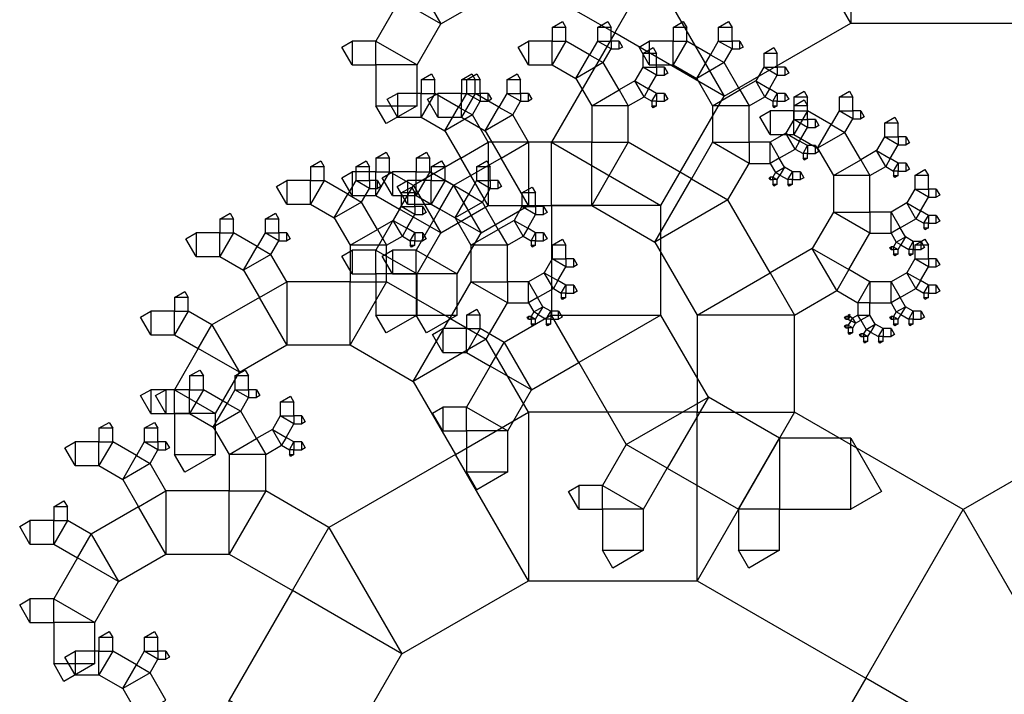
# Model space of a CAD drawing. Units: inches. Extents: x -3.86 to 2.7, y -0.27 to 4.38.
# Drawn here: x -3.86 to -2.44, y 2.06 to 3.04 of the extents above; entities that cross this region are included whole.
import ezdxf

# ---------------------------------------------------------------- set-up
doc = ezdxf.new("R2010")
doc.units = ezdxf.units.IN
doc.header["$MEASUREMENT"] = 0

msp = doc.modelspace()

# ---------------------------------------------------------------- linework, layer by layer
for points in [[(-2.6628, 3.034), (-2.4193, 3.034), (-2.4193, 3.2776), (-2.6628, 3.2776), (-2.6628, 3.034), (-2.7683, 3.2167), (-2.6628, 3.2776)], [(-2.8455, 2.9285), (-2.6628, 3.034), (-2.7683, 3.2167), (-2.951, 3.1112), (-2.8455, 2.9285), (-3.0037, 3.0199), (-2.951, 3.1112)], [(-3.095, 3.0726), (-3.0037, 3.0199), (-2.951, 3.1112), (-3.0423, 3.164), (-3.095, 3.0726), (-3.095, 3.164), (-3.0423, 3.164)], [(-3.2549, 3.0331), (-3.1864, 3.0726), (-3.2259, 3.1411), (-3.2944, 3.1016), (-3.2549, 3.0331), (-3.3142, 3.0673), (-3.2944, 3.1016)], [(-3.2891, 2.9737), (-3.2549, 3.0331), (-3.3142, 3.0673), (-3.3485, 3.008), (-3.2891, 2.9737), (-3.3485, 2.9737), (-3.3485, 3.008)], [(-3.094, 3.0278), (-3.094, 3.008), (-3.0742, 3.008), (-3.0742, 3.0278), (-3.094, 3.0278), (-3.0791, 3.0363), (-3.0742, 3.0278)], [(-3.0285, 3.0278), (-3.0285, 3.008), (-3.0087, 3.008), (-3.0087, 3.0278), (-3.0285, 3.0278), (-3.0137, 3.0363), (-3.0087, 3.0278)], [(-2.9194, 3.0278), (-2.9194, 3.008), (-2.8997, 3.008), (-2.8997, 3.0278), (-2.9194, 3.0278), (-2.9046, 3.0363), (-2.8997, 3.0278)], [(-2.854, 3.0278), (-2.854, 3.008), (-2.8342, 3.008), (-2.8342, 3.0278), (-2.854, 3.0278), (-2.8392, 3.0363), (-2.8342, 3.0278)], [(-2.9368, 2.7703), (-2.8455, 2.9285), (-3.0037, 3.0199), (-3.095, 2.8617), (-2.9368, 2.7703), (-3.095, 2.7703), (-3.095, 2.8617)], [(-3.3827, 2.9737), (-3.3485, 2.9737), (-3.3485, 3.008), (-3.3827, 3.008), (-3.3827, 2.9737), (-3.3975, 2.9994), (-3.3827, 3.008)], [(-3.1282, 2.9737), (-3.094, 2.9737), (-3.094, 3.008), (-3.1282, 3.008), (-3.1282, 2.9737), (-3.143, 2.9994), (-3.1282, 3.008)], [(-3.094, 2.9737), (-3.0597, 2.954), (-3.0399, 2.9882), (-3.0742, 3.008), (-3.094, 2.9737), (-3.094, 3.008), (-3.0742, 3.008)], [(-3.0285, 3.008), (-3.0399, 2.9882), (-3.0201, 2.9768), (-3.0087, 2.9966), (-3.0285, 3.008), (-3.0087, 3.008), (-3.0087, 2.9966)], [(-2.9973, 3.008), (-3.0087, 3.008), (-3.0087, 2.9966), (-2.9973, 2.9966), (-2.9973, 3.008), (-2.9924, 2.9994), (-2.9973, 2.9966)], [(-2.9537, 2.9737), (-2.9194, 2.9737), (-2.9194, 3.008), (-2.9537, 3.008), (-2.9537, 2.9737), (-2.9685, 2.9994), (-2.9537, 3.008)], [(-2.9194, 2.9737), (-2.8852, 2.954), (-2.8654, 2.9882), (-2.8997, 3.008), (-2.9194, 2.9737), (-2.9194, 3.008), (-2.8997, 3.008)], [(-2.854, 3.008), (-2.8654, 2.9882), (-2.8456, 2.9768), (-2.8342, 2.9966), (-2.854, 3.008), (-2.8342, 3.008), (-2.8342, 2.9966)], [(-2.8228, 3.008), (-2.8342, 3.008), (-2.8342, 2.9966), (-2.8228, 2.9966), (-2.8228, 3.008), (-2.8179, 2.9994), (-2.8228, 2.9966)], [(-3.0597, 2.954), (-3.0369, 2.9144), (-2.9973, 2.9373), (-3.0201, 2.9768), (-3.0597, 2.954), (-3.0399, 2.9882), (-3.0201, 2.9768)], [(-2.9631, 2.99), (-2.9631, 2.9702), (-2.9433, 2.9702), (-2.9433, 2.99), (-2.9631, 2.99), (-2.9482, 2.9985), (-2.9433, 2.99)], [(-2.8852, 2.954), (-2.8623, 2.9144), (-2.8228, 2.9373), (-2.8456, 2.9768), (-2.8852, 2.954), (-2.8654, 2.9882), (-2.8456, 2.9768)], [(-2.7885, 2.99), (-2.7885, 2.9702), (-2.7688, 2.9702), (-2.7688, 2.99), (-2.7885, 2.99), (-2.7737, 2.9985), (-2.7688, 2.99)], [(-3.2891, 2.9144), (-3.2891, 2.9737), (-3.3485, 2.9737), (-3.3485, 2.9144), (-3.2891, 2.9144), (-3.3336, 2.8887), (-3.3485, 2.9144)], [(-3.283, 2.9522), (-3.283, 2.9324), (-3.2632, 2.9324), (-3.2632, 2.9522), (-3.283, 2.9522), (-3.2682, 2.9608), (-3.2632, 2.9522)], [(-3.2248, 2.9522), (-3.2248, 2.9324), (-3.2051, 2.9324), (-3.2051, 2.9522), (-3.2248, 2.9522), (-3.21, 2.9608), (-3.2051, 2.9522)], [(-3.2176, 2.9522), (-3.2176, 2.9324), (-3.1978, 2.9324), (-3.1978, 2.9522), (-3.2176, 2.9522), (-3.2027, 2.9608), (-3.1978, 2.9522)], [(-3.1594, 2.9522), (-3.1594, 2.9324), (-3.1396, 2.9324), (-3.1396, 2.9522), (-3.1594, 2.9522), (-3.1446, 2.9608), (-3.1396, 2.9522)], [(-2.9631, 2.9702), (-2.9745, 2.9504), (-2.9547, 2.939), (-2.9433, 2.9588), (-2.9631, 2.9702), (-2.9433, 2.9702), (-2.9433, 2.9588)], [(-2.9319, 2.9702), (-2.9433, 2.9702), (-2.9433, 2.9588), (-2.9319, 2.9588), (-2.9319, 2.9702), (-2.9269, 2.9616), (-2.9319, 2.9588)], [(-2.7885, 2.9702), (-2.8, 2.9504), (-2.7802, 2.939), (-2.7688, 2.9588), (-2.7885, 2.9702), (-2.7688, 2.9702), (-2.7688, 2.9588)], [(-2.7574, 2.9702), (-2.7688, 2.9702), (-2.7688, 2.9588), (-2.7574, 2.9588), (-2.7574, 2.9702), (-2.7524, 2.9616), (-2.7574, 2.9588)], [(-2.9745, 2.9504), (-2.9973, 2.9373), (-2.9841, 2.9144), (-2.9613, 2.9276), (-2.9745, 2.9504), (-2.9547, 2.939), (-2.9613, 2.9276)], [(-2.8, 2.9504), (-2.8228, 2.9373), (-2.8096, 2.9144), (-2.7868, 2.9276), (-2.8, 2.9504), (-2.7802, 2.939), (-2.7868, 2.9276)], [(-3.3173, 2.8982), (-3.283, 2.8982), (-3.283, 2.9324), (-3.3173, 2.9324), (-3.3173, 2.8982), (-3.3321, 2.9239), (-3.3173, 2.9324)], [(-3.283, 2.8982), (-3.2488, 2.8784), (-3.229, 2.9126), (-3.2632, 2.9324), (-3.283, 2.8982), (-3.283, 2.9324), (-3.2632, 2.9324)], [(-3.2591, 2.8982), (-3.2248, 2.8982), (-3.2248, 2.9324), (-3.2591, 2.9324), (-3.2591, 2.8982), (-3.2739, 2.9239), (-3.2591, 2.9324)], [(-3.2176, 2.9324), (-3.229, 2.9126), (-3.2092, 2.9012), (-3.1978, 2.921), (-3.2176, 2.9324), (-3.1978, 2.9324), (-3.1978, 2.921)], [(-3.2248, 2.8982), (-3.1906, 2.8784), (-3.1708, 2.9126), (-3.2051, 2.9324), (-3.2248, 2.8982), (-3.2248, 2.9324), (-3.2051, 2.9324)], [(-3.1864, 2.9324), (-3.1978, 2.9324), (-3.1978, 2.921), (-3.1864, 2.921), (-3.1864, 2.9324), (-3.1814, 2.9239), (-3.1864, 2.921)], [(-3.1594, 2.9324), (-3.1708, 2.9126), (-3.151, 2.9012), (-3.1396, 2.921), (-3.1594, 2.9324), (-3.1396, 2.9324), (-3.1396, 2.921)], [(-3.1282, 2.9324), (-3.1396, 2.9324), (-3.1396, 2.921), (-3.1282, 2.921), (-3.1282, 2.9324), (-3.1233, 2.9239), (-3.1282, 2.921)], [(-3.0369, 2.9144), (-3.0369, 2.8617), (-2.9841, 2.8617), (-2.9841, 2.9144), (-3.0369, 2.9144), (-2.9973, 2.9373), (-2.9841, 2.9144)], [(-2.9433, 2.9324), (-2.9547, 2.939), (-2.9613, 2.9276), (-2.9499, 2.921), (-2.9433, 2.9324), (-2.9433, 2.921), (-2.9499, 2.921)], [(-2.9319, 2.9324), (-2.9433, 2.9324), (-2.9433, 2.921), (-2.9319, 2.921), (-2.9319, 2.9324), (-2.9269, 2.9239), (-2.9319, 2.921)], [(-2.8623, 2.9144), (-2.8623, 2.8617), (-2.8096, 2.8617), (-2.8096, 2.9144), (-2.8623, 2.9144), (-2.8228, 2.9373), (-2.8096, 2.9144)], [(-2.7688, 2.9324), (-2.7802, 2.939), (-2.7868, 2.9276), (-2.7754, 2.921), (-2.7688, 2.9324), (-2.7688, 2.921), (-2.7754, 2.921)], [(-2.7574, 2.9324), (-2.7688, 2.9324), (-2.7688, 2.921), (-2.7574, 2.921), (-2.7574, 2.9324), (-2.7524, 2.9239), (-2.7574, 2.921)], [(-2.7449, 2.927), (-2.7449, 2.9072), (-2.7251, 2.9072), (-2.7251, 2.927), (-2.7449, 2.927), (-2.7301, 2.9356), (-2.7251, 2.927)], [(-2.6795, 2.927), (-2.6795, 2.9072), (-2.6597, 2.9072), (-2.6597, 2.927), (-2.6795, 2.927), (-2.6646, 2.9356), (-2.6597, 2.927)], [(-2.9433, 2.9144), (-2.9433, 2.921), (-2.9499, 2.921), (-2.9499, 2.9144), (-2.9433, 2.9144), (-2.9482, 2.9116), (-2.9499, 2.9144)], [(-2.7688, 2.9144), (-2.7688, 2.921), (-2.7754, 2.921), (-2.7754, 2.9144), (-2.7688, 2.9144), (-2.7737, 2.9116), (-2.7754, 2.9144)], [(-2.7449, 2.9144), (-2.7449, 2.8946), (-2.7251, 2.8946), (-2.7251, 2.9144), (-2.7449, 2.9144), (-2.7301, 2.923), (-2.7251, 2.9144)], [(-3.2488, 2.8784), (-3.2259, 2.8388), (-3.1864, 2.8617), (-3.2092, 2.9012), (-3.2488, 2.8784), (-3.229, 2.9126), (-3.2092, 2.9012)], [(-3.1906, 2.8784), (-3.1678, 2.8388), (-3.1282, 2.8617), (-3.151, 2.9012), (-3.1906, 2.8784), (-3.1708, 2.9126), (-3.151, 2.9012)], [(-2.7792, 2.873), (-2.7449, 2.873), (-2.7449, 2.9072), (-2.7792, 2.9072), (-2.7792, 2.873), (-2.794, 2.8987), (-2.7792, 2.9072)], [(-2.7449, 2.873), (-2.7107, 2.8532), (-2.6909, 2.8875), (-2.7251, 2.9072), (-2.7449, 2.873), (-2.7449, 2.9072), (-2.7251, 2.9072)], [(-2.6795, 2.9072), (-2.6909, 2.8875), (-2.6711, 2.876), (-2.6597, 2.8958), (-2.6795, 2.9072), (-2.6597, 2.9072), (-2.6597, 2.8958)], [(-2.6483, 2.9072), (-2.6597, 2.9072), (-2.6597, 2.8958), (-2.6483, 2.8958), (-2.6483, 2.9072), (-2.6433, 2.8987), (-2.6483, 2.8958)], [(-2.7449, 2.8946), (-2.7563, 2.8749), (-2.7366, 2.8634), (-2.7251, 2.8832), (-2.7449, 2.8946), (-2.7251, 2.8946), (-2.7251, 2.8832)], [(-2.7137, 2.8946), (-2.7251, 2.8946), (-2.7251, 2.8832), (-2.7137, 2.8832), (-2.7137, 2.8946), (-2.7088, 2.8861), (-2.7137, 2.8832)], [(-2.7107, 2.8532), (-2.6878, 2.8137), (-2.6483, 2.8365), (-2.6711, 2.876), (-2.7107, 2.8532), (-2.6909, 2.8875), (-2.6711, 2.876)], [(-2.614, 2.8892), (-2.614, 2.8695), (-2.5942, 2.8695), (-2.5942, 2.8892), (-2.614, 2.8892), (-2.5992, 2.8978), (-2.5942, 2.8892)], [(-2.7563, 2.8749), (-2.7792, 2.8617), (-2.766, 2.8388), (-2.7431, 2.852), (-2.7563, 2.8749), (-2.7366, 2.8634), (-2.7431, 2.852)], [(-3.1864, 2.7703), (-3.095, 2.7703), (-3.095, 2.8617), (-3.1864, 2.8617), (-3.1864, 2.7703), (-3.2259, 2.8388), (-3.1864, 2.8617)], [(-3.1282, 2.7703), (-3.0369, 2.7703), (-3.0369, 2.8617), (-3.1282, 2.8617), (-3.1282, 2.7703), (-3.1678, 2.8388), (-3.1282, 2.8617)], [(-3.0369, 2.7703), (-2.9455, 2.7176), (-2.8928, 2.8089), (-2.9841, 2.8617), (-3.0369, 2.7703), (-3.0369, 2.8617), (-2.9841, 2.8617)], [(-2.8623, 2.8617), (-2.8928, 2.8089), (-2.8401, 2.7785), (-2.8096, 2.8312), (-2.8623, 2.8617), (-2.8096, 2.8617), (-2.8096, 2.8312)], [(-2.7792, 2.8617), (-2.8096, 2.8617), (-2.8096, 2.8312), (-2.7792, 2.8312), (-2.7792, 2.8617), (-2.766, 2.8388), (-2.7792, 2.8312)], [(-2.7251, 2.8569), (-2.7366, 2.8634), (-2.7431, 2.852), (-2.7317, 2.8454), (-2.7251, 2.8569), (-2.7251, 2.8454), (-2.7317, 2.8454)], [(-2.614, 2.8695), (-2.6254, 2.8497), (-2.6057, 2.8383), (-2.5942, 2.858), (-2.614, 2.8695), (-2.5942, 2.8695), (-2.5942, 2.858)], [(-2.5828, 2.8695), (-2.5942, 2.8695), (-2.5942, 2.858), (-2.5828, 2.858), (-2.5828, 2.8695), (-2.5779, 2.8609), (-2.5828, 2.858)], [(-3.3485, 2.8388), (-3.3485, 2.8191), (-3.3287, 2.8191), (-3.3287, 2.8388), (-3.3485, 2.8388), (-3.3336, 2.8474), (-3.3287, 2.8388)], [(-3.2903, 2.8388), (-3.2903, 2.8191), (-3.2705, 2.8191), (-3.2705, 2.8388), (-3.2903, 2.8388), (-3.2755, 2.8474), (-3.2705, 2.8388)], [(-2.7251, 2.8388), (-2.7251, 2.8454), (-2.7317, 2.8454), (-2.7317, 2.8388), (-2.7251, 2.8388), (-2.7301, 2.836), (-2.7317, 2.8388)], [(-2.7137, 2.8569), (-2.7251, 2.8569), (-2.7251, 2.8454), (-2.7137, 2.8454), (-2.7137, 2.8569), (-2.7088, 2.8483), (-2.7137, 2.8454)], [(-2.6254, 2.8497), (-2.6483, 2.8365), (-2.6351, 2.8137), (-2.6123, 2.8268), (-2.6254, 2.8497), (-2.6057, 2.8383), (-2.6123, 2.8268)], [(-3.443, 2.8263), (-3.443, 2.8065), (-3.4232, 2.8065), (-3.4232, 2.8263), (-3.443, 2.8263), (-3.4282, 2.8348), (-3.4232, 2.8263)], [(-3.3775, 2.8263), (-3.3775, 2.8065), (-3.3578, 2.8065), (-3.3578, 2.8263), (-3.3775, 2.8263), (-3.3627, 2.8348), (-3.3578, 2.8263)], [(-3.2549, 2.7308), (-3.1864, 2.7703), (-3.2259, 2.8388), (-3.2944, 2.7993), (-3.2549, 2.7308), (-3.3142, 2.765), (-3.2944, 2.7993)], [(-3.2685, 2.8263), (-3.2685, 2.8065), (-3.2487, 2.8065), (-3.2487, 2.8263), (-3.2685, 2.8263), (-3.2536, 2.8348), (-3.2487, 2.8263)], [(-3.1967, 2.7308), (-3.1282, 2.7703), (-3.1678, 2.8388), (-3.2363, 2.7993), (-3.1967, 2.7308), (-3.256, 2.765), (-3.2363, 2.7993)], [(-3.203, 2.8263), (-3.203, 2.8065), (-3.1833, 2.8065), (-3.1833, 2.8263), (-3.203, 2.8263), (-3.1882, 2.8348), (-3.1833, 2.8263)], [(-2.7584, 2.8257), (-2.766, 2.8388), (-2.7792, 2.8312), (-2.7716, 2.8181), (-2.7584, 2.8257), (-2.765, 2.8142), (-2.7716, 2.8181)], [(-2.6878, 2.8137), (-2.6878, 2.7609), (-2.6351, 2.7609), (-2.6351, 2.8137), (-2.6878, 2.8137), (-2.6483, 2.8365), (-2.6351, 2.8137)], [(-2.5942, 2.8317), (-2.6057, 2.8383), (-2.6123, 2.8268), (-2.6008, 2.8202), (-2.5942, 2.8317), (-2.5942, 2.8202), (-2.6008, 2.8202)], [(-2.5828, 2.8317), (-2.5942, 2.8317), (-2.5942, 2.8202), (-2.5828, 2.8202), (-2.5828, 2.8317), (-2.5779, 2.8231), (-2.5828, 2.8202)], [(-3.3827, 2.7848), (-3.3485, 2.7848), (-3.3485, 2.8191), (-3.3827, 2.8191), (-3.3827, 2.7848), (-3.3975, 2.8105), (-3.3827, 2.8191)], [(-3.3485, 2.7848), (-3.3142, 2.765), (-3.2944, 2.7993), (-3.3287, 2.8191), (-3.3485, 2.7848), (-3.3485, 2.8191), (-3.3287, 2.8191)], [(-3.3245, 2.7848), (-3.2903, 2.7848), (-3.2903, 2.8191), (-3.3245, 2.8191), (-3.3245, 2.7848), (-3.3394, 2.8105), (-3.3245, 2.8191)], [(-3.2903, 2.7848), (-3.256, 2.765), (-3.2363, 2.7993), (-3.2705, 2.8191), (-3.2903, 2.7848), (-3.2903, 2.8191), (-3.2705, 2.8191)], [(-2.7688, 2.8077), (-2.765, 2.8142), (-2.7716, 2.8181), (-2.7754, 2.8115), (-2.7688, 2.8077), (-2.7754, 2.8077), (-2.7754, 2.8115)], [(-2.747, 2.8191), (-2.7584, 2.8257), (-2.765, 2.8142), (-2.7535, 2.8077), (-2.747, 2.8191), (-2.747, 2.8077), (-2.7535, 2.8077)], [(-2.7355, 2.8191), (-2.747, 2.8191), (-2.747, 2.8077), (-2.7355, 2.8077), (-2.7355, 2.8191), (-2.7306, 2.8105), (-2.7355, 2.8077)], [(-2.5942, 2.8137), (-2.5942, 2.8202), (-2.6008, 2.8202), (-2.6008, 2.8137), (-2.5942, 2.8137), (-2.5992, 2.8108), (-2.6008, 2.8137)], [(-2.5704, 2.8137), (-2.5704, 2.7939), (-2.5506, 2.7939), (-2.5506, 2.8137), (-2.5704, 2.8137), (-2.5556, 2.8222), (-2.5506, 2.8137)], [(-3.4772, 2.7722), (-3.443, 2.7722), (-3.443, 2.8065), (-3.4772, 2.8065), (-3.4772, 2.7722), (-3.4921, 2.7979), (-3.4772, 2.8065)], [(-3.443, 2.7722), (-3.4087, 2.7524), (-3.389, 2.7867), (-3.4232, 2.8065), (-3.443, 2.7722), (-3.443, 2.8065), (-3.4232, 2.8065)], [(-3.3775, 2.8065), (-3.389, 2.7867), (-3.3692, 2.7753), (-3.3578, 2.7951), (-3.3775, 2.8065), (-3.3578, 2.8065), (-3.3578, 2.7951)], [(-3.3464, 2.8065), (-3.3578, 2.8065), (-3.3578, 2.7951), (-3.3464, 2.7951), (-3.3464, 2.8065), (-3.3414, 2.7979), (-3.3464, 2.7951)], [(-3.3027, 2.7722), (-3.2685, 2.7722), (-3.2685, 2.8065), (-3.3027, 2.8065), (-3.3027, 2.7722), (-3.3176, 2.7979), (-3.3027, 2.8065)], [(-3.2685, 2.7722), (-3.2342, 2.7524), (-3.2144, 2.7867), (-3.2487, 2.8065), (-3.2685, 2.7722), (-3.2685, 2.8065), (-3.2487, 2.8065)], [(-3.203, 2.8065), (-3.2144, 2.7867), (-3.1947, 2.7753), (-3.1833, 2.7951), (-3.203, 2.8065), (-3.1833, 2.8065), (-3.1833, 2.7951)], [(-3.1718, 2.8065), (-3.1833, 2.8065), (-3.1833, 2.7951), (-3.1718, 2.7951), (-3.1718, 2.8065), (-3.1669, 2.7979), (-3.1718, 2.7951)], [(-2.9455, 2.7176), (-2.8846, 2.6121), (-2.7792, 2.673), (-2.8401, 2.7785), (-2.9455, 2.7176), (-2.8928, 2.8089), (-2.8401, 2.7785)], [(-2.7792, 2.8077), (-2.7754, 2.8077), (-2.7754, 2.8115), (-2.7792, 2.8115), (-2.7792, 2.8077), (-2.7808, 2.8105), (-2.7792, 2.8115)], [(-2.7688, 2.8011), (-2.7688, 2.8077), (-2.7754, 2.8077), (-2.7754, 2.8011), (-2.7688, 2.8011), (-2.7737, 2.7982), (-2.7754, 2.8011)], [(-2.747, 2.8011), (-2.747, 2.8077), (-2.7535, 2.8077), (-2.7535, 2.8011), (-2.747, 2.8011), (-2.7519, 2.7982), (-2.7535, 2.8011)], [(-3.3121, 2.7885), (-3.3121, 2.7687), (-3.2923, 2.7687), (-3.2923, 2.7885), (-3.3121, 2.7885), (-3.2973, 2.797), (-3.2923, 2.7885)], [(-3.1376, 2.7885), (-3.1376, 2.7687), (-3.1178, 2.7687), (-3.1178, 2.7885), (-3.1376, 2.7885), (-3.1228, 2.797), (-3.1178, 2.7885)], [(-2.5704, 2.7939), (-2.5818, 2.7741), (-2.562, 2.7627), (-2.5506, 2.7825), (-2.5704, 2.7939), (-2.5506, 2.7939), (-2.5506, 2.7825)], [(-2.5392, 2.7939), (-2.5506, 2.7939), (-2.5506, 2.7825), (-2.5392, 2.7825), (-2.5392, 2.7939), (-2.5343, 2.7853), (-2.5392, 2.7825)], [(-3.4087, 2.7524), (-3.3859, 2.7129), (-3.3464, 2.7357), (-3.3692, 2.7753), (-3.4087, 2.7524), (-3.389, 2.7867), (-3.3692, 2.7753)], [(-3.2342, 2.7524), (-3.2114, 2.7129), (-3.1718, 2.7357), (-3.1947, 2.7753), (-3.2342, 2.7524), (-3.2144, 2.7867), (-3.1947, 2.7753)], [(-2.5818, 2.7741), (-2.6046, 2.7609), (-2.5915, 2.7381), (-2.5686, 2.7513), (-2.5818, 2.7741), (-2.562, 2.7627), (-2.5686, 2.7513)], [(-3.5739, 2.7507), (-3.5739, 2.7309), (-3.5541, 2.7309), (-3.5541, 2.7507), (-3.5739, 2.7507), (-3.559, 2.7592), (-3.5541, 2.7507)], [(-3.5084, 2.7507), (-3.5084, 2.7309), (-3.4887, 2.7309), (-3.4887, 2.7507), (-3.5084, 2.7507), (-3.4936, 2.7592), (-3.4887, 2.7507)], [(-3.2891, 2.6715), (-3.2549, 2.7308), (-3.3142, 2.765), (-3.3485, 2.7057), (-3.2891, 2.6715), (-3.3485, 2.6715), (-3.3485, 2.7057)], [(-3.3121, 2.7687), (-3.3235, 2.7489), (-3.3037, 2.7375), (-3.2923, 2.7573), (-3.3121, 2.7687), (-3.2923, 2.7687), (-3.2923, 2.7573)], [(-3.2809, 2.7687), (-3.2923, 2.7687), (-3.2923, 2.7573), (-3.2809, 2.7573), (-3.2809, 2.7687), (-3.276, 2.7601), (-3.2809, 2.7573)], [(-3.231, 2.6715), (-3.1967, 2.7308), (-3.256, 2.765), (-3.2903, 2.7057), (-3.231, 2.6715), (-3.2903, 2.6715), (-3.2903, 2.7057)], [(-3.1376, 2.7687), (-3.149, 2.7489), (-3.1292, 2.7375), (-3.1178, 2.7573), (-3.1376, 2.7687), (-3.1178, 2.7687), (-3.1178, 2.7573)], [(-3.1064, 2.7687), (-3.1178, 2.7687), (-3.1178, 2.7573), (-3.1064, 2.7573), (-3.1064, 2.7687), (-3.1014, 2.7601), (-3.1064, 2.7573)], [(-2.9368, 2.6121), (-2.9368, 2.7703), (-3.095, 2.7703), (-3.095, 2.6121), (-2.9368, 2.6121), (-3.0555, 2.5436), (-3.095, 2.6121)], [(-2.6878, 2.7609), (-2.7183, 2.7082), (-2.6655, 2.6777), (-2.6351, 2.7305), (-2.6878, 2.7609), (-2.6351, 2.7609), (-2.6351, 2.7305)], [(-2.6046, 2.7609), (-2.6351, 2.7609), (-2.6351, 2.7305), (-2.6046, 2.7305), (-2.6046, 2.7609), (-2.5915, 2.7381), (-2.6046, 2.7305)], [(-2.5506, 2.7561), (-2.562, 2.7627), (-2.5686, 2.7513), (-2.5572, 2.7447), (-2.5506, 2.7561), (-2.5506, 2.7447), (-2.5572, 2.7447)], [(-3.3235, 2.7489), (-3.3464, 2.7357), (-3.3332, 2.7129), (-3.3103, 2.7261), (-3.3235, 2.7489), (-3.3037, 2.7375), (-3.3103, 2.7261)], [(-3.149, 2.7489), (-3.1718, 2.7357), (-3.1587, 2.7129), (-3.1358, 2.7261), (-3.149, 2.7489), (-3.1292, 2.7375), (-3.1358, 2.7261)], [(-2.5506, 2.7381), (-2.5506, 2.7447), (-2.5572, 2.7447), (-2.5572, 2.7381), (-2.5506, 2.7381), (-2.5556, 2.7352), (-2.5572, 2.7381)], [(-2.5392, 2.7561), (-2.5506, 2.7561), (-2.5506, 2.7447), (-2.5392, 2.7447), (-2.5392, 2.7561), (-2.5343, 2.7475), (-2.5392, 2.7447)], [(-3.6081, 2.6967), (-3.5739, 2.6967), (-3.5739, 2.7309), (-3.6081, 2.7309), (-3.6081, 2.6967), (-3.623, 2.7223), (-3.6081, 2.7309)], [(-3.5739, 2.6967), (-3.5396, 2.6769), (-3.5199, 2.7111), (-3.5541, 2.7309), (-3.5739, 2.6967), (-3.5739, 2.7309), (-3.5541, 2.7309)], [(-3.5084, 2.7309), (-3.5199, 2.7111), (-3.5001, 2.6997), (-3.4887, 2.7195), (-3.5084, 2.7309), (-3.4887, 2.7309), (-3.4887, 2.7195)], [(-3.4772, 2.7309), (-3.4887, 2.7309), (-3.4887, 2.7195), (-3.4772, 2.7195), (-3.4772, 2.7309), (-3.4723, 2.7223), (-3.4772, 2.7195)], [(-3.3859, 2.7129), (-3.3859, 2.6602), (-3.3332, 2.6602), (-3.3332, 2.7129), (-3.3859, 2.7129), (-3.3464, 2.7357), (-3.3332, 2.7129)], [(-3.2923, 2.7309), (-3.3037, 2.7375), (-3.3103, 2.7261), (-3.2989, 2.7195), (-3.2923, 2.7309), (-3.2923, 2.7195), (-3.2989, 2.7195)], [(-3.2809, 2.7309), (-3.2923, 2.7309), (-3.2923, 2.7195), (-3.2809, 2.7195), (-3.2809, 2.7309), (-3.276, 2.7223), (-3.2809, 2.7195)], [(-3.2114, 2.7129), (-3.2114, 2.6602), (-3.1587, 2.6602), (-3.1587, 2.7129), (-3.2114, 2.7129), (-3.1718, 2.7357), (-3.1587, 2.7129)], [(-3.1178, 2.7309), (-3.1292, 2.7375), (-3.1358, 2.7261), (-3.1244, 2.7195), (-3.1178, 2.7309), (-3.1178, 2.7195), (-3.1244, 2.7195)], [(-3.1064, 2.7309), (-3.1178, 2.7309), (-3.1178, 2.7195), (-3.1064, 2.7195), (-3.1064, 2.7309), (-3.1014, 2.7223), (-3.1064, 2.7195)], [(-2.5839, 2.7249), (-2.5915, 2.7381), (-2.6046, 2.7305), (-2.597, 2.7173), (-2.5839, 2.7249), (-2.5904, 2.7135), (-2.597, 2.7173)], [(-3.2923, 2.7129), (-3.2923, 2.7195), (-3.2989, 2.7195), (-3.2989, 2.7129), (-3.2923, 2.7129), (-3.2973, 2.71), (-3.2989, 2.7129)], [(-3.1178, 2.7129), (-3.1178, 2.7195), (-3.1244, 2.7195), (-3.1244, 2.7129), (-3.1178, 2.7129), (-3.1228, 2.71), (-3.1244, 2.7129)], [(-3.094, 2.7129), (-3.094, 2.6931), (-3.0742, 2.6931), (-3.0742, 2.7129), (-3.094, 2.7129), (-3.0791, 2.7215), (-3.0742, 2.7129)], [(-2.5942, 2.7069), (-2.5904, 2.7135), (-2.597, 2.7173), (-2.6008, 2.7107), (-2.5942, 2.7069), (-2.6008, 2.7069), (-2.6008, 2.7107)], [(-2.5724, 2.7183), (-2.5839, 2.7249), (-2.5904, 2.7135), (-2.579, 2.7069), (-2.5724, 2.7183), (-2.5724, 2.7069), (-2.579, 2.7069)], [(-2.561, 2.7183), (-2.5724, 2.7183), (-2.5724, 2.7069), (-2.561, 2.7069), (-2.561, 2.7183), (-2.5561, 2.7097), (-2.561, 2.7069)], [(-2.5704, 2.7129), (-2.5704, 2.6931), (-2.5506, 2.6931), (-2.5506, 2.7129), (-2.5704, 2.7129), (-2.5556, 2.7215), (-2.5506, 2.7129)], [(-3.5396, 2.6769), (-3.5168, 2.6373), (-3.4772, 2.6602), (-3.5001, 2.6997), (-3.5396, 2.6769), (-3.5199, 2.7111), (-3.5001, 2.6997)], [(-3.3827, 2.6715), (-3.3485, 2.6715), (-3.3485, 2.7057), (-3.3827, 2.7057), (-3.3827, 2.6715), (-3.3975, 2.6972), (-3.3827, 2.7057)], [(-3.3245, 2.6715), (-3.2903, 2.6715), (-3.2903, 2.7057), (-3.3245, 2.7057), (-3.3245, 2.6715), (-3.3394, 2.6972), (-3.3245, 2.7057)], [(-2.7183, 2.7082), (-2.7792, 2.673), (-2.744, 2.6121), (-2.6831, 2.6473), (-2.7183, 2.7082), (-2.6655, 2.6777), (-2.6831, 2.6473)], [(-2.6046, 2.7069), (-2.6008, 2.7069), (-2.6008, 2.7107), (-2.6046, 2.7107), (-2.6046, 2.7069), (-2.6063, 2.7097), (-2.6046, 2.7107)], [(-2.5942, 2.7003), (-2.5942, 2.7069), (-2.6008, 2.7069), (-2.6008, 2.7003), (-2.5942, 2.7003), (-2.5992, 2.6974), (-2.6008, 2.7003)], [(-2.5724, 2.7003), (-2.5724, 2.7069), (-2.579, 2.7069), (-2.579, 2.7003), (-2.5724, 2.7003), (-2.5774, 2.6974), (-2.579, 2.7003)], [(-3.094, 2.6931), (-3.1054, 2.6733), (-3.0856, 2.6619), (-3.0742, 2.6817), (-3.094, 2.6931), (-3.0742, 2.6931), (-3.0742, 2.6817)], [(-3.0628, 2.6931), (-3.0742, 2.6931), (-3.0742, 2.6817), (-3.0628, 2.6817), (-3.0628, 2.6931), (-3.0578, 2.6846), (-3.0628, 2.6817)], [(-2.5704, 2.6931), (-2.5818, 2.6733), (-2.562, 2.6619), (-2.5506, 2.6817), (-2.5704, 2.6931), (-2.5506, 2.6931), (-2.5506, 2.6817)], [(-2.5392, 2.6931), (-2.5506, 2.6931), (-2.5506, 2.6817), (-2.5392, 2.6817), (-2.5392, 2.6931), (-2.5343, 2.6846), (-2.5392, 2.6817)], [(-3.1054, 2.6733), (-3.1282, 2.6602), (-3.115, 2.6373), (-3.0922, 2.6505), (-3.1054, 2.6733), (-3.0856, 2.6619), (-3.0922, 2.6505)], [(-2.6351, 2.6602), (-2.6655, 2.6777), (-2.6831, 2.6473), (-2.6527, 2.6297), (-2.6351, 2.6602), (-2.6351, 2.6297), (-2.6527, 2.6297)], [(-2.5818, 2.6733), (-2.6046, 2.6602), (-2.5915, 2.6373), (-2.5686, 2.6505), (-2.5818, 2.6733), (-2.562, 2.6619), (-2.5686, 2.6505)], [(-3.4772, 2.5688), (-3.3859, 2.5688), (-3.3859, 2.6602), (-3.4772, 2.6602), (-3.4772, 2.5688), (-3.5168, 2.6373), (-3.4772, 2.6602)], [(-3.3859, 2.5688), (-3.2946, 2.5161), (-3.2418, 2.6074), (-3.3332, 2.6602), (-3.3859, 2.5688), (-3.3859, 2.6602), (-3.3332, 2.6602)], [(-3.2891, 2.6121), (-3.2891, 2.6715), (-3.3485, 2.6715), (-3.3485, 2.6121), (-3.2891, 2.6121), (-3.3336, 2.5865), (-3.3485, 2.6121)], [(-3.231, 2.6121), (-3.231, 2.6715), (-3.2903, 2.6715), (-3.2903, 2.6121), (-3.231, 2.6121), (-3.2755, 2.5865), (-3.2903, 2.6121)], [(-3.2114, 2.6602), (-3.2418, 2.6074), (-3.1891, 2.577), (-3.1587, 2.6297), (-3.2114, 2.6602), (-3.1587, 2.6602), (-3.1587, 2.6297)], [(-3.1282, 2.6602), (-3.1587, 2.6602), (-3.1587, 2.6297), (-3.1282, 2.6297), (-3.1282, 2.6602), (-3.115, 2.6373), (-3.1282, 2.6297)], [(-3.0742, 2.6553), (-3.0856, 2.6619), (-3.0922, 2.6505), (-3.0808, 2.6439), (-3.0742, 2.6553), (-3.0742, 2.6439), (-3.0808, 2.6439)], [(-2.8846, 2.6121), (-2.8846, 2.4715), (-2.744, 2.4715), (-2.744, 2.6121), (-2.8846, 2.6121), (-2.7792, 2.673), (-2.744, 2.6121)], [(-2.6046, 2.6602), (-2.6351, 2.6602), (-2.6351, 2.6297), (-2.6046, 2.6297), (-2.6046, 2.6602), (-2.5915, 2.6373), (-2.6046, 2.6297)], [(-2.5506, 2.6553), (-2.562, 2.6619), (-2.5686, 2.6505), (-2.5572, 2.6439), (-2.5506, 2.6553), (-2.5506, 2.6439), (-2.5572, 2.6439)], [(-3.6393, 2.6373), (-3.6393, 2.6176), (-3.6195, 2.6176), (-3.6195, 2.6373), (-3.6393, 2.6373), (-3.6245, 2.6459), (-3.6195, 2.6373)], [(-3.0628, 2.6553), (-3.0742, 2.6553), (-3.0742, 2.6439), (-3.0628, 2.6439), (-3.0628, 2.6553), (-3.0578, 2.6468), (-3.0628, 2.6439)], [(-2.5392, 2.6553), (-2.5506, 2.6553), (-2.5506, 2.6439), (-2.5392, 2.6439), (-2.5392, 2.6553), (-2.5343, 2.6468), (-2.5392, 2.6439)], [(-3.5457, 2.5293), (-3.4772, 2.5688), (-3.5168, 2.6373), (-3.5853, 2.5978), (-3.5457, 2.5293), (-3.6051, 2.5635), (-3.5853, 2.5978)], [(-3.1074, 2.6241), (-3.115, 2.6373), (-3.1282, 2.6297), (-3.1206, 2.6165), (-3.1074, 2.6241), (-3.114, 2.6127), (-3.1206, 2.6165)], [(-3.0742, 2.6373), (-3.0742, 2.6439), (-3.0808, 2.6439), (-3.0808, 2.6373), (-3.0742, 2.6373), (-3.0791, 2.6345), (-3.0808, 2.6373)], [(-2.5839, 2.6241), (-2.5915, 2.6373), (-2.6046, 2.6297), (-2.597, 2.6165), (-2.5839, 2.6241), (-2.5904, 2.6127), (-2.597, 2.6165)], [(-2.5506, 2.6373), (-2.5506, 2.6439), (-2.5572, 2.6439), (-2.5572, 2.6373), (-2.5506, 2.6373), (-2.5556, 2.6345), (-2.5572, 2.6373)], [(-3.6736, 2.5833), (-3.6393, 2.5833), (-3.6393, 2.6176), (-3.6736, 2.6176), (-3.6736, 2.5833), (-3.6884, 2.609), (-3.6736, 2.6176)], [(-3.6393, 2.5833), (-3.6051, 2.5635), (-3.5853, 2.5978), (-3.6195, 2.6176), (-3.6393, 2.5833), (-3.6393, 2.6176), (-3.6195, 2.6176)], [(-3.2176, 2.6121), (-3.2176, 2.5924), (-3.1978, 2.5924), (-3.1978, 2.6121), (-3.2176, 2.6121), (-3.2027, 2.6207), (-3.1978, 2.6121)], [(-3.1178, 2.6061), (-3.114, 2.6127), (-3.1206, 2.6165), (-3.1244, 2.6099), (-3.1178, 2.6061), (-3.1244, 2.6061), (-3.1244, 2.6099)], [(-3.096, 2.6176), (-3.1074, 2.6241), (-3.114, 2.6127), (-3.1026, 2.6061), (-3.096, 2.6176), (-3.096, 2.6061), (-3.1026, 2.6061)], [(-3.0846, 2.6176), (-3.096, 2.6176), (-3.096, 2.6061), (-3.0846, 2.6061), (-3.0846, 2.6176), (-3.0796, 2.609), (-3.0846, 2.6061)], [(-2.6351, 2.6121), (-2.6351, 2.6297), (-2.6527, 2.6297), (-2.6527, 2.6121), (-2.6351, 2.6121), (-2.6483, 2.6045), (-2.6527, 2.6121)], [(-2.5942, 2.6061), (-2.5904, 2.6127), (-2.597, 2.6165), (-2.6008, 2.6099), (-2.5942, 2.6061), (-2.6008, 2.6061), (-2.6008, 2.6099)], [(-2.5724, 2.6176), (-2.5839, 2.6241), (-2.5904, 2.6127), (-2.579, 2.6061), (-2.5724, 2.6176), (-2.5724, 2.6061), (-2.579, 2.6061)], [(-2.561, 2.6176), (-2.5724, 2.6176), (-2.5724, 2.6061), (-2.561, 2.6061), (-2.561, 2.6176), (-2.5561, 2.609), (-2.561, 2.6061)], [(-3.2946, 2.5161), (-3.2337, 2.4106), (-3.1282, 2.4715), (-3.1891, 2.577), (-3.2946, 2.5161), (-3.2418, 2.6074), (-3.1891, 2.577)], [(-3.124, 2.5041), (-3.0555, 2.5436), (-3.095, 2.6121), (-3.1635, 2.5726), (-3.124, 2.5041), (-3.1833, 2.5383), (-3.1635, 2.5726)], [(-3.1282, 2.6061), (-3.1244, 2.6061), (-3.1244, 2.6099), (-3.1282, 2.6099), (-3.1282, 2.6061), (-3.1299, 2.609), (-3.1282, 2.6099)], [(-3.1178, 2.5995), (-3.1178, 2.6061), (-3.1244, 2.6061), (-3.1244, 2.5995), (-3.1178, 2.5995), (-3.1228, 2.5967), (-3.1244, 2.5995)], [(-3.096, 2.5995), (-3.096, 2.6061), (-3.1026, 2.6061), (-3.1026, 2.5995), (-3.096, 2.5995), (-3.1009, 2.5967), (-3.1026, 2.5995)], [(-2.8683, 2.4935), (-2.9368, 2.6121), (-3.0555, 2.5436), (-2.987, 2.425), (-2.8683, 2.4935), (-2.9277, 2.3907), (-2.987, 2.425)], [(-2.6701, 2.6061), (-2.6663, 2.6061), (-2.6663, 2.6099), (-2.6701, 2.6099), (-2.6701, 2.6061), (-2.6717, 2.609), (-2.6701, 2.6099)], [(-2.6663, 2.6121), (-2.6663, 2.6099), (-2.6641, 2.6099), (-2.6641, 2.6121), (-2.6663, 2.6121), (-2.6646, 2.6131), (-2.6641, 2.6121)], [(-2.6663, 2.6061), (-2.6625, 2.6039), (-2.6603, 2.6077), (-2.6641, 2.6099), (-2.6663, 2.6061), (-2.6663, 2.6099), (-2.6641, 2.6099)], [(-2.6597, 2.5935), (-2.6559, 2.6001), (-2.6625, 2.6039), (-2.6663, 2.5973), (-2.6597, 2.5935), (-2.6663, 2.5935), (-2.6663, 2.5973)], [(-2.6559, 2.6001), (-2.6483, 2.6045), (-2.6527, 2.6121), (-2.6603, 2.6077), (-2.6559, 2.6001), (-2.6625, 2.6039), (-2.6603, 2.6077)], [(-2.6275, 2.599), (-2.6351, 2.6121), (-2.6483, 2.6045), (-2.6407, 2.5913), (-2.6275, 2.599), (-2.6341, 2.5875), (-2.6407, 2.5913)], [(-2.2192, 1.8438), (-1.7321, 2.125), (-2.0133, 2.6121), (-2.5004, 2.3309), (-2.2192, 1.8438), (-2.6411, 2.0873), (-2.5004, 2.3309)], [(-2.6046, 2.6061), (-2.6008, 2.6061), (-2.6008, 2.6099), (-2.6046, 2.6099), (-2.6046, 2.6061), (-2.6063, 2.609), (-2.6046, 2.6099)], [(-2.5942, 2.5995), (-2.5942, 2.6061), (-2.6008, 2.6061), (-2.6008, 2.5995), (-2.5942, 2.5995), (-2.5992, 2.5967), (-2.6008, 2.5995)], [(-2.5724, 2.5995), (-2.5724, 2.6061), (-2.579, 2.6061), (-2.579, 2.5995), (-2.5724, 2.5995), (-2.5774, 2.5967), (-2.579, 2.5995)], [(-3.2518, 2.5581), (-3.2176, 2.5581), (-3.2176, 2.5924), (-3.2518, 2.5924), (-3.2518, 2.5581), (-3.2667, 2.5838), (-3.2518, 2.5924)], [(-3.2176, 2.5581), (-3.1833, 2.5383), (-3.1635, 2.5726), (-3.1978, 2.5924), (-3.2176, 2.5581), (-3.2176, 2.5924), (-3.1978, 2.5924)], [(-2.6701, 2.5935), (-2.6663, 2.5935), (-2.6663, 2.5973), (-2.6701, 2.5973), (-2.6701, 2.5935), (-2.6717, 2.5964), (-2.6701, 2.5973)], [(-2.6597, 2.5869), (-2.6597, 2.5935), (-2.6663, 2.5935), (-2.6663, 2.5869), (-2.6597, 2.5869), (-2.6646, 2.5841), (-2.6663, 2.5869)], [(-2.6379, 2.5809), (-2.6341, 2.5875), (-2.6407, 2.5913), (-2.6445, 2.5848), (-2.6379, 2.5809), (-2.6445, 2.5809), (-2.6445, 2.5848)], [(-2.6161, 2.5924), (-2.6275, 2.599), (-2.6341, 2.5875), (-2.6227, 2.5809), (-2.6161, 2.5924), (-2.6161, 2.5809), (-2.6227, 2.5809)], [(-2.6046, 2.5924), (-2.6161, 2.5924), (-2.6161, 2.5809), (-2.6046, 2.5809), (-2.6046, 2.5924), (-2.5997, 2.5838), (-2.6046, 2.5809)], [(-2.6483, 2.5809), (-2.6445, 2.5809), (-2.6445, 2.5848), (-2.6483, 2.5848), (-2.6483, 2.5809), (-2.6499, 2.5838), (-2.6483, 2.5848)], [(-2.6379, 2.5744), (-2.6379, 2.5809), (-2.6445, 2.5809), (-2.6445, 2.5744), (-2.6379, 2.5744), (-2.6428, 2.5715), (-2.6445, 2.5744)], [(-2.6161, 2.5744), (-2.6161, 2.5809), (-2.6227, 2.5809), (-2.6227, 2.5744), (-2.6161, 2.5744), (-2.621, 2.5715), (-2.6227, 2.5744)], [(-3.58, 2.4699), (-3.5457, 2.5293), (-3.6051, 2.5635), (-3.6393, 2.5042), (-3.58, 2.4699), (-3.6393, 2.4699), (-3.6393, 2.5042)], [(-3.6175, 2.524), (-3.6175, 2.5042), (-3.5977, 2.5042), (-3.5977, 2.524), (-3.6175, 2.524), (-3.6027, 2.5325), (-3.5977, 2.524)], [(-3.5521, 2.524), (-3.5521, 2.5042), (-3.5323, 2.5042), (-3.5323, 2.524), (-3.5521, 2.524), (-3.5372, 2.5325), (-3.5323, 2.524)], [(-3.1582, 2.4448), (-3.124, 2.5041), (-3.1833, 2.5383), (-3.2176, 2.479), (-3.1582, 2.4448), (-3.2176, 2.4448), (-3.2176, 2.479)], [(-3.6736, 2.4699), (-3.6393, 2.4699), (-3.6393, 2.5042), (-3.6736, 2.5042), (-3.6736, 2.4699), (-3.6884, 2.4956), (-3.6736, 2.5042)], [(-3.6518, 2.4699), (-3.6175, 2.4699), (-3.6175, 2.5042), (-3.6518, 2.5042), (-3.6518, 2.4699), (-3.6666, 2.4956), (-3.6518, 2.5042)], [(-3.6175, 2.4699), (-3.5833, 2.4502), (-3.5635, 2.4844), (-3.5977, 2.5042), (-3.6175, 2.4699), (-3.6175, 2.5042), (-3.5977, 2.5042)], [(-3.5521, 2.5042), (-3.5635, 2.4844), (-3.5437, 2.473), (-3.5323, 2.4928), (-3.5521, 2.5042), (-3.5323, 2.5042), (-3.5323, 2.4928)], [(-3.5209, 2.5042), (-3.5323, 2.5042), (-3.5323, 2.4928), (-3.5209, 2.4928), (-3.5209, 2.5042), (-3.5159, 2.4956), (-3.5209, 2.4928)], [(-3.4866, 2.4862), (-3.4866, 2.4664), (-3.4668, 2.4664), (-3.4668, 2.4862), (-3.4866, 2.4862), (-3.4718, 2.4948), (-3.4668, 2.4862)], [(-2.7656, 2.4342), (-2.8683, 2.4935), (-2.9277, 2.3907), (-2.8249, 2.3314), (-2.7656, 2.4342), (-2.7656, 2.3314), (-2.8249, 2.3314)], [(-3.5833, 2.4502), (-3.5604, 2.4106), (-3.5209, 2.4335), (-3.5437, 2.473), (-3.5833, 2.4502), (-3.5635, 2.4844), (-3.5437, 2.473)], [(-3.2518, 2.4448), (-3.2176, 2.4448), (-3.2176, 2.479), (-3.2518, 2.479), (-3.2518, 2.4448), (-3.2667, 2.4704), (-3.2518, 2.479)], [(-3.58, 2.4106), (-3.58, 2.4699), (-3.6393, 2.4699), (-3.6393, 2.4106), (-3.58, 2.4106), (-3.6245, 2.3849), (-3.6393, 2.4106)], [(-3.4866, 2.4664), (-3.498, 2.4466), (-3.4783, 2.4352), (-3.4668, 2.455), (-3.4866, 2.4664), (-3.4668, 2.4664), (-3.4668, 2.455)], [(-3.4554, 2.4664), (-3.4668, 2.4664), (-3.4668, 2.455), (-3.4554, 2.455), (-3.4554, 2.4664), (-3.4505, 2.4579), (-3.4554, 2.455)], [(-3.1282, 2.2279), (-2.8846, 2.2279), (-2.8846, 2.4715), (-3.1282, 2.4715), (-3.1282, 2.2279), (-3.2337, 2.4106), (-3.1282, 2.4715)], [(-2.8846, 2.2279), (-2.6411, 2.0873), (-2.5004, 2.3309), (-2.744, 2.4715), (-2.8846, 2.2279), (-2.8846, 2.4715), (-2.744, 2.4715)], [(-3.7484, 2.4484), (-3.7484, 2.4286), (-3.7286, 2.4286), (-3.7286, 2.4484), (-3.7484, 2.4484), (-3.7336, 2.457), (-3.7286, 2.4484)], [(-3.683, 2.4484), (-3.683, 2.4286), (-3.6632, 2.4286), (-3.6632, 2.4484), (-3.683, 2.4484), (-3.6681, 2.457), (-3.6632, 2.4484)], [(-3.498, 2.4466), (-3.5209, 2.4335), (-3.5077, 2.4106), (-3.4849, 2.4238), (-3.498, 2.4466), (-3.4783, 2.4352), (-3.4849, 2.4238)], [(-3.5604, 2.4106), (-3.5604, 2.3579), (-3.5077, 2.3579), (-3.5077, 2.4106), (-3.5604, 2.4106), (-3.5209, 2.4335), (-3.5077, 2.4106)], [(-3.4668, 2.4286), (-3.4783, 2.4352), (-3.4849, 2.4238), (-3.4734, 2.4172), (-3.4668, 2.4286), (-3.4668, 2.4172), (-3.4734, 2.4172)], [(-3.1582, 2.3854), (-3.1582, 2.4448), (-3.2176, 2.4448), (-3.2176, 2.3854), (-3.1582, 2.3854), (-3.2027, 2.3597), (-3.2176, 2.3854)], [(-2.6628, 2.4342), (-2.7656, 2.4342), (-2.7656, 2.3314), (-2.6628, 2.3314), (-2.6628, 2.4342), (-2.6183, 2.3571), (-2.6628, 2.3314)], [(-3.7827, 2.3944), (-3.7484, 2.3944), (-3.7484, 2.4286), (-3.7827, 2.4286), (-3.7827, 2.3944), (-3.7975, 2.4201), (-3.7827, 2.4286)], [(-3.7484, 2.3944), (-3.7141, 2.3746), (-3.6944, 2.4089), (-3.7286, 2.4286), (-3.7484, 2.3944), (-3.7484, 2.4286), (-3.7286, 2.4286)], [(-3.683, 2.4286), (-3.6944, 2.4089), (-3.6746, 2.3974), (-3.6632, 2.4172), (-3.683, 2.4286), (-3.6632, 2.4286), (-3.6632, 2.4172)], [(-3.6518, 2.4286), (-3.6632, 2.4286), (-3.6632, 2.4172), (-3.6518, 2.4172), (-3.6518, 2.4286), (-3.6468, 2.4201), (-3.6518, 2.4172)], [(-3.4554, 2.4286), (-3.4668, 2.4286), (-3.4668, 2.4172), (-3.4554, 2.4172), (-3.4554, 2.4286), (-3.4505, 2.4201), (-3.4554, 2.4172)], [(-2.9619, 2.3314), (-2.9277, 2.3907), (-2.987, 2.425), (-3.0212, 2.3657), (-2.9619, 2.3314), (-3.0212, 2.3314), (-3.0212, 2.3657)], [(-3.7141, 2.3746), (-3.6913, 2.3351), (-3.6518, 2.3579), (-3.6746, 2.3974), (-3.7141, 2.3746), (-3.6944, 2.4089), (-3.6746, 2.3974)], [(-3.4668, 2.4106), (-3.4668, 2.4172), (-3.4734, 2.4172), (-3.4734, 2.4106), (-3.4668, 2.4106), (-3.4718, 2.4078), (-3.4734, 2.4106)], [(-3.3109, 2.1225), (-3.1282, 2.2279), (-3.2337, 2.4106), (-3.4164, 2.3052), (-3.3109, 2.1225), (-3.4691, 2.2138), (-3.4164, 2.3052)], [(-3.0555, 2.3314), (-3.0212, 2.3314), (-3.0212, 2.3657), (-3.0555, 2.3657), (-3.0555, 2.3314), (-3.0703, 2.3571), (-3.0555, 2.3657)], [(-3.6518, 2.2665), (-3.5604, 2.2665), (-3.5604, 2.3579), (-3.6518, 2.3579), (-3.6518, 2.2665), (-3.6913, 2.3351), (-3.6518, 2.3579)], [(-3.5604, 2.2665), (-3.4691, 2.2138), (-3.4164, 2.3052), (-3.5077, 2.3579), (-3.5604, 2.2665), (-3.5604, 2.3579), (-3.5077, 2.3579)], [(-3.8138, 2.3351), (-3.8138, 2.3153), (-3.7941, 2.3153), (-3.7941, 2.3351), (-3.8138, 2.3351), (-3.799, 2.3436), (-3.7941, 2.3351)], [(-3.7203, 2.227), (-3.6518, 2.2665), (-3.6913, 2.3351), (-3.7598, 2.2955), (-3.7203, 2.227), (-3.7796, 2.2613), (-3.7598, 2.2955)], [(-2.9619, 2.2721), (-2.9619, 2.3314), (-3.0212, 2.3314), (-3.0212, 2.2721), (-2.9619, 2.2721), (-3.0064, 2.2464), (-3.0212, 2.2721)], [(-2.7656, 2.2721), (-2.7656, 2.3314), (-2.8249, 2.3314), (-2.8249, 2.2721), (-2.7656, 2.2721), (-2.8101, 2.2464), (-2.8249, 2.2721)], [(-3.8481, 2.281), (-3.8138, 2.281), (-3.8138, 2.3153), (-3.8481, 2.3153), (-3.8481, 2.281), (-3.8629, 2.3067), (-3.8481, 2.3153)], [(-3.8138, 2.281), (-3.7796, 2.2613), (-3.7598, 2.2955), (-3.7941, 2.3153), (-3.8138, 2.281), (-3.8138, 2.3153), (-3.7941, 2.3153)], [(-3.7545, 2.1677), (-3.7203, 2.227), (-3.7796, 2.2613), (-3.8138, 2.2019), (-3.7545, 2.1677), (-3.8138, 2.1677), (-3.8138, 2.2019)], [(-3.4022, 1.9643), (-3.3109, 2.1225), (-3.4691, 2.2138), (-3.5604, 2.0556), (-3.4022, 1.9643), (-3.5604, 1.9643), (-3.5604, 2.0556)], [(-3.8481, 2.1677), (-3.8138, 2.1677), (-3.8138, 2.2019), (-3.8481, 2.2019), (-3.8481, 2.1677), (-3.8629, 2.1934), (-3.8481, 2.2019)], [(-3.7545, 2.1083), (-3.7545, 2.1677), (-3.8138, 2.1677), (-3.8138, 2.1083), (-3.7545, 2.1083), (-3.799, 2.0827), (-3.8138, 2.1083)], [(-3.7484, 2.1461), (-3.7484, 2.1264), (-3.7286, 2.1264), (-3.7286, 2.1461), (-3.7484, 2.1461), (-3.7336, 2.1547), (-3.7286, 2.1461)], [(-3.683, 2.1461), (-3.683, 2.1264), (-3.6632, 2.1264), (-3.6632, 2.1461), (-3.683, 2.1461), (-3.6681, 2.1547), (-3.6632, 2.1461)], [(-3.7827, 2.0921), (-3.7484, 2.0921), (-3.7484, 2.1264), (-3.7827, 2.1264), (-3.7827, 2.0921), (-3.7975, 2.1178), (-3.7827, 2.1264)], [(-3.7484, 2.0921), (-3.7141, 2.0723), (-3.6944, 2.1066), (-3.7286, 2.1264), (-3.7484, 2.0921), (-3.7484, 2.1264), (-3.7286, 2.1264)], [(-3.683, 2.1264), (-3.6944, 2.1066), (-3.6746, 2.0952), (-3.6632, 2.1149), (-3.683, 2.1264), (-3.6632, 2.1264), (-3.6632, 2.1149)], [(-3.6518, 2.1264), (-3.6632, 2.1264), (-3.6632, 2.1149), (-3.6518, 2.1149), (-3.6518, 2.1264), (-3.6468, 2.1178), (-3.6518, 2.1149)], [(-3.7141, 2.0723), (-3.6913, 2.0328), (-3.6518, 2.0556), (-3.6746, 2.0952), (-3.7141, 2.0723), (-3.6944, 2.1066), (-3.6746, 2.0952)], [(-2.4628, 1.4219), (-2.2192, 1.8438), (-2.6411, 2.0873), (-2.8846, 1.6654), (-2.4628, 1.4219), (-2.8846, 1.4219), (-2.8846, 1.6654)]]:
    msp.add_lwpolyline(points)

doc.saveas('drawing.dxf')
